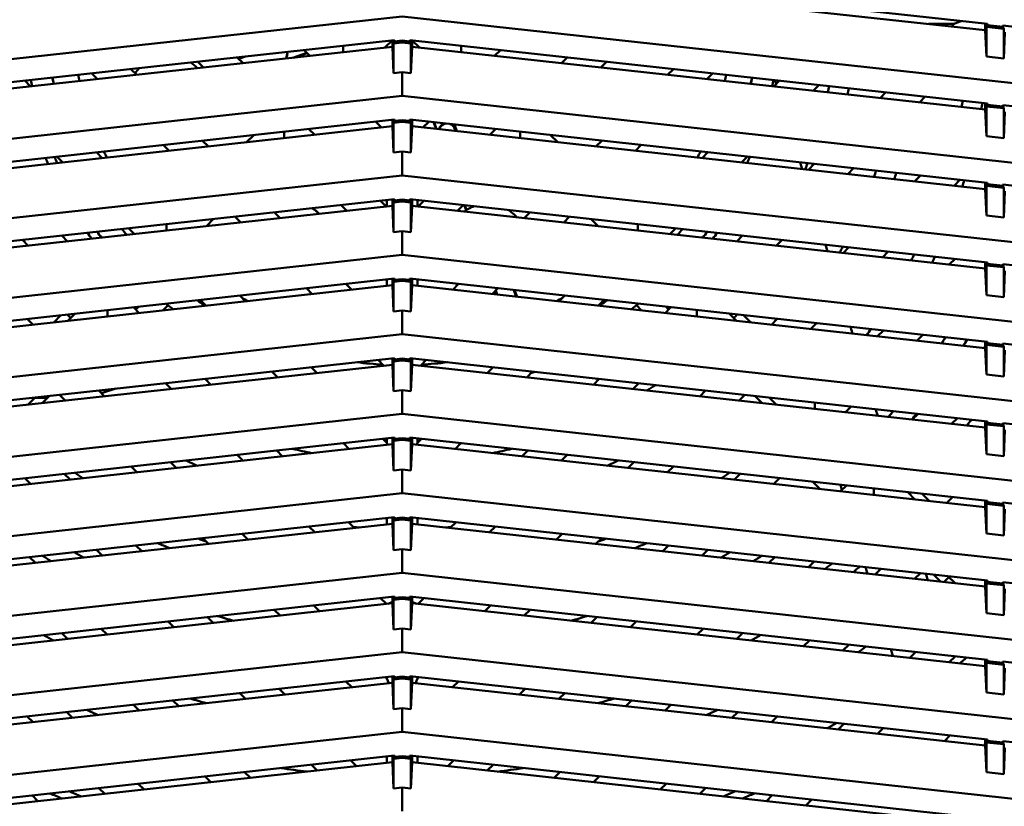
# Model space of a CAD drawing. Units: inches. Extents: x 3 to 337, y 7 to 213.
# Drawn here: x 130 to 134, y 131 to 135 of the extents above; entities that cross this region are included whole.
import ezdxf

# ---------------------------------------------------------------- set-up
doc = ezdxf.new("R2010")
doc.units = ezdxf.units.IN
doc.header["$LTSCALE"] = 20
doc.header["$MEASUREMENT"] = 0
doc.layers.add('Visible (ANSI)', color=7, linetype='Continuous', lineweight=50)

msp = doc.modelspace()

# ---------------------------------------------------------------- linework, layer by layer
at = {"layer": 'Visible (ANSI)'}
for p, q in [((131.3353, 135.2395), (133.9822, 134.9496)), ((133.972, 134.9212), (131.3455, 135.2089)), ((131.3005, 134.9844), (125.8478, 134.3872)), ((136.7533, 134.3872), (131.3005, 134.9844)), ((133.7125, 134.9496), (133.8298, 134.9496)), ((133.8182, 134.9381), (133.8298, 134.9496)), ((133.8298, 134.9496), (133.8408, 134.9542)), ((133.8616, 134.9628), (133.8408, 134.9542)), ((133.972, 134.9507), (133.972, 134.9212)), ((133.9822, 134.9437), (133.9774, 134.9359)), ((133.9822, 134.9496), (133.9822, 134.9437)), ((134.0519, 134.9361), (133.9822, 134.9437)), ((134.0519, 134.942), (134.0519, 134.9361)), ((134.0519, 134.942), (136.7533, 134.6462)), ((133.972, 134.9212), (133.9774, 134.7997)), ((133.9774, 134.9359), (133.9774, 134.7997)), ((133.9774, 134.9359), (134.0567, 134.9272)), ((134.0519, 134.9361), (134.0567, 134.9272)), ((134.0567, 134.9272), (134.0567, 134.791)), ((134.0567, 134.791), (134.062, 134.9114)), ((128.6188, 134.5855), (131.2657, 134.8753)), ((131.0305, 134.8443), (131.0305, 134.8496)), ((131.2543, 134.8741), (131.2212, 134.8409)), ((131.2555, 134.8742), (131.2555, 134.8447)), ((131.2657, 134.8694), (131.2609, 134.8605)), ((131.2609, 134.8605), (131.3005, 134.8649)), ((131.2609, 134.8605), (131.2609, 134.7244)), ((131.2657, 134.8753), (131.2657, 134.8694)), ((131.3005, 134.8732), (131.2657, 134.8694)), ((131.3353, 134.8694), (131.3005, 134.8732)), ((131.3005, 134.8732), (131.3005, 134.8649)), ((131.3005, 134.8649), (131.3402, 134.8605)), ((131.3353, 134.8694), (131.3353, 134.8753)), ((131.3353, 134.8753), (133.9822, 134.5855)), ((131.3353, 134.8694), (131.3402, 134.8605)), ((131.3402, 134.8605), (131.3402, 134.7244)), ((131.3455, 134.8447), (131.3455, 134.8742)), ((131.3799, 134.8409), (131.3467, 134.8741)), ((131.5705, 134.8496), (131.5705, 134.8443)), ((131.2555, 134.8447), (128.629, 134.557)), ((130.8629, 134.8179), (130.7994, 134.7947)), ((130.808, 134.7957), (130.8645, 134.8163)), ((130.8774, 134.8033), (130.8508, 134.8299)), ((131.0305, 134.8443), (131.0305, 134.8201)), ((131.2609, 134.7244), (131.2555, 134.8447)), ((131.3402, 134.7244), (131.3455, 134.8447)), ((133.972, 134.557), (131.3455, 134.8447)), ((131.5705, 134.8443), (131.5705, 134.8201)), ((131.7502, 134.8299), (131.7236, 134.8033)), ((130.3907, 134.75), (130.3641, 134.7766)), ((130.5447, 134.7964), (130.5713, 134.7698)), ((130.566, 134.7987), (130.5487, 134.7924)), ((130.5826, 134.8005), (130.5518, 134.7893)), ((132.0297, 134.7698), (132.0563, 134.7964)), ((132.237, 134.7766), (132.2103, 134.75)), ((133.9774, 134.7997), (134.0567, 134.791)), ((129.9039, 134.6967), (129.8773, 134.7233)), ((130.0579, 134.7431), (130.0846, 134.7165)), ((131.3005, 134.7287), (131.2609, 134.7244)), ((131.3005, 134.6202), (131.3005, 134.7287)), ((131.3402, 134.7244), (131.3005, 134.7287)), ((132.5165, 134.7165), (132.5431, 134.7431)), ((132.7237, 134.7233), (132.6971, 134.6967)), ((129.5712, 134.6898), (129.5978, 134.6632)), ((133.0032, 134.6632), (133.0298, 134.6898)), ((133.0092, 134.692), (133.0145, 134.6745)), ((133.2105, 134.67), (133.1839, 134.6434)), ((133.49, 134.6098), (133.5166, 134.6365)), ((131.3005, 134.6202), (125.8478, 134.023)), ((136.7533, 134.023), (131.3005, 134.6202)), ((133.6973, 134.6167), (133.6706, 134.5901)), ((133.972, 134.5866), (133.972, 134.557)), ((133.9822, 134.5796), (133.9774, 134.5717)), ((133.9822, 134.5855), (133.9822, 134.5796)), ((134.0519, 134.5719), (133.9822, 134.5796)), ((134.0519, 134.5778), (134.0519, 134.5719)), ((134.0519, 134.5778), (136.7533, 134.282)), ((133.972, 134.557), (133.9774, 134.4356)), ((133.9774, 134.5717), (133.9774, 134.4356)), ((133.9774, 134.5717), (134.0567, 134.563)), ((134.0519, 134.5719), (134.0567, 134.563)), ((134.0567, 134.563), (134.0567, 134.4269)), ((134.0567, 134.4269), (134.062, 134.5472)), ((128.6188, 134.2213), (131.2657, 134.5112)), ((131.2057, 134.4751), (131.179, 134.5017)), ((131.2555, 134.5101), (131.2555, 134.4805)), ((131.2657, 134.5053), (131.2609, 134.4964)), ((131.2609, 134.4964), (131.3005, 134.5007)), ((131.2609, 134.4964), (131.2609, 134.3602)), ((131.2657, 134.5112), (131.2657, 134.5053)), ((131.3005, 134.5091), (131.2657, 134.5053)), ((131.3353, 134.5053), (131.3005, 134.5091)), ((131.3005, 134.5091), (131.3005, 134.5007)), ((131.3005, 134.5007), (131.3402, 134.4964)), ((131.3353, 134.5053), (131.3353, 134.5112)), ((131.3353, 134.5112), (133.9822, 134.2213)), ((131.3353, 134.5053), (131.3402, 134.4964)), ((131.3402, 134.4964), (131.3402, 134.3602)), ((131.3455, 134.4805), (131.3455, 134.5101)), ((131.422, 134.5017), (131.3954, 134.4751)), ((131.4447, 134.4992), (131.4559, 134.4684)), ((131.447, 134.4989), (131.4582, 134.4682)), ((131.4918, 134.491), (131.4931, 134.4915)), ((131.4943, 134.4919), (131.4931, 134.4915)), ((131.5448, 134.4684), (131.5373, 134.489)), ((131.5508, 134.458), (131.5396, 134.4888)), ((131.2555, 134.4805), (128.629, 134.1929)), ((130.7604, 134.4486), (130.7604, 134.4558)), ((130.7604, 134.4486), (130.7604, 134.4263)), ((130.8729, 134.4682), (130.8995, 134.4415)), ((131.2609, 134.3602), (131.2555, 134.4805)), ((131.3402, 134.3602), (131.3455, 134.4805)), ((133.972, 134.1929), (131.3455, 134.4805)), ((131.5464, 134.4585), (131.543, 134.4677)), ((131.7015, 134.4415), (131.7281, 134.4682)), ((131.8406, 134.4558), (131.8406, 134.4486)), ((131.8406, 134.4263), (131.8406, 134.4486)), ((130.3862, 134.4148), (130.4128, 134.3882)), ((130.5871, 134.4073), (130.6203, 134.4405)), ((131.9808, 134.4405), (132.0139, 134.4073)), ((132.1882, 134.3882), (132.2148, 134.4148)), ((133.9774, 134.4356), (134.0567, 134.4269)), ((129.8994, 134.3615), (129.926, 134.3349)), ((130.2321, 134.3684), (130.2055, 134.3951)), ((131.3005, 134.3645), (131.2609, 134.3602)), ((131.3005, 134.256), (131.3005, 134.3645)), ((131.3402, 134.3602), (131.3005, 134.3645)), ((132.3955, 134.3951), (132.3689, 134.3684)), ((132.675, 134.3349), (132.7016, 134.3615)), ((129.7454, 134.3151), (129.7188, 134.3418)), ((132.8823, 134.3418), (132.8557, 134.3151)), ((133.1243, 134.3152), (133.1337, 134.2847)), ((133.1618, 134.2816), (133.1884, 134.3082)), ((133.369, 134.2884), (133.3424, 134.2618)), ((131.3005, 134.256), (125.8478, 133.6589)), ((136.7533, 133.6589), (131.3005, 134.256)), ((133.6485, 134.2283), (133.6751, 134.2549)), ((133.8558, 134.2351), (133.8292, 134.2085)), ((133.972, 134.2224), (133.972, 134.1929)), ((133.9822, 134.2213), (133.9822, 134.2154)), ((133.972, 134.1929), (133.9774, 134.0714)), ((133.9822, 134.2154), (133.9774, 134.2075)), ((133.9774, 134.2075), (133.9774, 134.0714)), ((133.9774, 134.2075), (134.0567, 134.1988)), ((134.0519, 134.2078), (133.9822, 134.2154)), ((134.0519, 134.2137), (134.0519, 134.2078)), ((134.0519, 134.2137), (136.7533, 133.9178)), ((134.0519, 134.2078), (134.0567, 134.1988)), ((134.0567, 134.1988), (134.0567, 134.0627)), ((134.0567, 134.0627), (134.062, 134.183)), ((128.6188, 133.8571), (131.2657, 134.147)), ((131.2012, 134.1399), (131.2278, 134.1133)), ((131.2296, 134.143), (131.2296, 134.1135)), ((131.2555, 134.1459), (131.2555, 134.1164)), ((131.2657, 134.1411), (131.2609, 134.1322)), ((131.2609, 134.1322), (131.3005, 134.1365)), ((131.2609, 134.1322), (131.2609, 133.996)), ((131.2657, 134.147), (131.2657, 134.1411)), ((131.3005, 134.1449), (131.2657, 134.1411)), ((131.3353, 134.1411), (131.3005, 134.1449)), ((131.3005, 134.1449), (131.3005, 134.1365)), ((131.3005, 134.1365), (131.3402, 134.1322)), ((131.3353, 134.1411), (131.3353, 134.147)), ((131.3353, 134.147), (133.9822, 133.8571)), ((131.3353, 134.1411), (131.3402, 134.1322)), ((131.3402, 134.1322), (131.3402, 133.996)), ((131.3455, 134.1164), (131.3455, 134.1459)), ((131.3714, 134.1135), (131.3714, 134.143)), ((131.3732, 134.1133), (131.3999, 134.1399)), ((131.2555, 134.1164), (128.629, 133.8287)), ((130.7144, 134.0866), (130.741, 134.06)), ((131.0471, 134.0935), (131.0205, 134.1201)), ((131.2609, 133.996), (131.2555, 134.1164)), ((131.3402, 133.996), (131.3455, 134.1164)), ((133.972, 133.8287), (131.3455, 134.1164)), ((131.5805, 134.1201), (131.5539, 134.0935)), ((131.5953, 134.0971), (131.5872, 134.1194)), ((131.86, 134.06), (131.8866, 134.0866)), ((130.4364, 134.0562), (130.4032, 134.023)), ((130.5604, 134.0402), (130.5337, 134.0668)), ((132.0673, 134.0668), (132.0407, 134.0402)), ((132.1978, 134.023), (132.1646, 134.0562)), ((133.9774, 134.0714), (134.0567, 134.0627)), ((130.0736, 133.9869), (130.047, 134.0135)), ((130.2204, 134.003), (130.2204, 134.0325)), ((131.3005, 134.0004), (131.2609, 133.996)), ((131.3005, 133.8919), (131.3005, 134.0004)), ((131.3402, 133.996), (131.3005, 134.0004)), ((132.3807, 134.003), (132.3807, 134.0325)), ((132.554, 134.0135), (132.5274, 133.9869)), ((129.5868, 133.9336), (129.5602, 133.9602)), ((129.7409, 133.98), (129.7675, 133.9534)), ((132.8335, 133.9534), (132.8601, 133.98)), ((133.0408, 133.9602), (133.0142, 133.9336)), ((133.2395, 133.9384), (133.2489, 133.9079)), ((133.3203, 133.9001), (133.3469, 133.9267)), ((133.5276, 133.9069), (133.501, 133.8803)), ((131.3005, 133.8919), (125.8478, 133.2947)), ((136.7533, 133.2947), (131.3005, 133.8919)), ((133.8071, 133.8468), (133.8337, 133.8734)), ((133.972, 133.8582), (133.972, 133.8287)), ((133.9822, 133.8571), (133.9822, 133.8512)), ((133.972, 133.8287), (133.9774, 133.7072)), ((133.9822, 133.8512), (133.9774, 133.8434)), ((133.9774, 133.8434), (133.9774, 133.7072)), ((133.9774, 133.8434), (134.0567, 133.8347)), ((134.0519, 133.8436), (133.9822, 133.8512)), ((134.0519, 133.8495), (134.0519, 133.8436)), ((134.0519, 133.8495), (136.7533, 133.5536)), ((134.0519, 133.8436), (134.0567, 133.8347)), ((134.0567, 133.8347), (134.0567, 133.6985)), ((134.0567, 133.6985), (134.062, 133.8188)), ((128.6188, 133.4929), (131.2657, 133.7828)), ((131.2296, 133.7789), (131.2296, 133.7493)), ((131.2555, 133.7817), (131.2555, 133.7522)), ((131.2657, 133.7769), (131.2609, 133.768)), ((131.2609, 133.768), (131.3005, 133.7724)), ((131.2609, 133.768), (131.2609, 133.6319)), ((131.2657, 133.7828), (131.2657, 133.7769)), ((131.3005, 133.7807), (131.2657, 133.7769)), ((131.3353, 133.7769), (131.3005, 133.7807)), ((131.3005, 133.7807), (131.3005, 133.7724)), ((131.3005, 133.7724), (131.3402, 133.768)), ((131.3353, 133.7769), (131.3353, 133.7828)), ((131.3353, 133.7828), (133.9822, 133.4929)), ((131.3353, 133.7769), (131.3402, 133.768)), ((131.3402, 133.768), (131.3402, 133.6319)), ((131.3455, 133.7522), (131.3455, 133.7817)), ((131.3714, 133.7493), (131.3714, 133.7789)), ((131.2555, 133.7522), (128.629, 133.4645)), ((130.8886, 133.712), (130.862, 133.7386)), ((131.0426, 133.7584), (131.0692, 133.7318)), ((131.2609, 133.6319), (131.2555, 133.7522)), ((131.3402, 133.6319), (131.3455, 133.7522)), ((133.972, 133.4645), (131.3455, 133.7522)), ((131.5318, 133.7318), (131.5584, 133.7584)), ((131.739, 133.7386), (131.7124, 133.712)), ((131.7293, 133.7289), (131.7364, 133.7094)), ((131.8225, 133.6999), (131.8113, 133.7307)), ((131.8269, 133.6995), (131.8157, 133.7302)), ((130.4018, 133.6587), (130.3752, 133.6853)), ((130.5559, 133.7051), (130.5825, 133.6785)), ((131.7301, 133.715), (131.732, 133.7099)), ((132.0185, 133.6785), (132.0452, 133.7051)), ((132.2258, 133.6853), (132.1992, 133.6587)), ((133.9774, 133.7072), (134.0567, 133.6985)), ((129.9503, 133.6385), (129.9503, 133.6388)), ((129.9503, 133.6092), (129.9503, 133.6385)), ((130.0691, 133.6518), (130.0957, 133.6252)), ((130.0932, 133.6544), (130.0798, 133.641)), ((130.2275, 133.6606), (130.2039, 133.637)), ((131.3005, 133.6362), (131.2609, 133.6319)), ((131.3005, 133.5277), (131.3005, 133.6362)), ((131.3402, 133.6319), (131.3005, 133.6362)), ((132.3973, 133.637), (132.3736, 133.6606)), ((132.5053, 133.6252), (132.5319, 133.6518)), ((132.5212, 133.6411), (132.5079, 133.6544)), ((132.6507, 133.6388), (132.6507, 133.6385)), ((132.6507, 133.6092), (132.6507, 133.6385)), ((129.5823, 133.5985), (129.6089, 133.5719)), ((129.5871, 133.5937), (129.593, 133.5996)), ((129.7037, 133.5822), (129.7368, 133.6154)), ((129.7692, 133.5894), (129.8023, 133.6226)), ((132.7987, 133.6226), (132.8318, 133.5894)), ((132.8643, 133.6154), (132.8975, 133.5822)), ((132.9921, 133.5719), (133.0187, 133.5985)), ((133.0082, 133.5996), (133.014, 133.5938)), ((133.1993, 133.5787), (133.1727, 133.5521)), ((133.3547, 133.5617), (133.3641, 133.5311)), ((133.4788, 133.5185), (133.5054, 133.5452)), ((131.3005, 133.5277), (125.8478, 132.9305)), ((136.7533, 132.9305), (131.3005, 133.5277)), ((133.6861, 133.5254), (133.6595, 133.4988)), ((133.9656, 133.4652), (133.972, 133.4717)), ((133.972, 133.4941), (133.972, 133.4645)), ((133.972, 133.4645), (133.9774, 133.343)), ((133.9822, 133.487), (133.9774, 133.4792)), ((133.9774, 133.4792), (133.9774, 133.343)), ((133.9774, 133.4792), (134.0567, 133.4705)), ((133.9822, 133.4929), (133.9822, 133.487)), ((134.0519, 133.4794), (133.9822, 133.487)), ((134.0519, 133.4853), (134.0519, 133.4794)), ((134.0519, 133.4853), (136.7533, 133.1895)), ((134.0519, 133.4794), (134.0567, 133.4705)), ((134.0567, 133.4705), (134.0567, 133.3344)), ((134.0567, 133.3344), (134.062, 133.4547)), ((128.6188, 133.1288), (131.2657, 133.4186)), ((131.2168, 133.3838), (131.1902, 133.4104)), ((131.2555, 133.4175), (131.2555, 133.388)), ((131.2657, 133.4127), (131.2609, 133.4038)), ((131.2609, 133.4038), (131.3005, 133.4082)), ((131.2657, 133.4186), (131.2657, 133.4127)), ((131.3005, 133.4166), (131.2657, 133.4127)), ((131.3353, 133.4127), (131.3005, 133.4166)), ((131.3005, 133.4166), (131.3005, 133.4082)), ((131.3005, 133.4082), (131.3402, 133.4038)), ((131.3353, 133.4127), (131.3353, 133.4186)), ((131.3353, 133.4186), (133.9822, 133.1288)), ((131.3353, 133.4127), (131.3402, 133.4038)), ((131.3455, 133.388), (131.3455, 133.4175)), ((131.4108, 133.4104), (131.3842, 133.3838)), ((131.2555, 133.388), (128.629, 133.1004)), ((130.8841, 133.3769), (130.9107, 133.3502)), ((131.2609, 133.2677), (131.2555, 133.388)), ((131.2609, 133.4038), (131.2609, 133.2677)), ((131.3402, 133.4038), (131.3402, 133.2677)), ((131.3402, 133.2677), (131.3455, 133.388)), ((133.972, 133.1004), (131.3455, 133.388)), ((131.6903, 133.3502), (131.7169, 133.3769)), ((130.3973, 133.3235), (130.4239, 133.2969)), ((130.73, 133.3305), (130.7034, 133.3571)), ((131.8976, 133.3571), (131.871, 133.3305)), ((132.1771, 133.2969), (132.2037, 133.3235)), ((133.9774, 133.343), (134.0567, 133.3344)), ((129.9106, 133.2702), (129.9372, 133.2436)), ((129.9223, 133.2585), (129.9886, 133.2788)), ((130.2433, 133.2771), (130.2167, 133.3038)), ((131.3005, 133.272), (131.2609, 133.2677)), ((131.3005, 133.1635), (131.3005, 133.272)), ((131.3402, 133.2677), (131.3005, 133.272)), ((132.3843, 133.3038), (132.3577, 133.2771)), ((132.6638, 133.2436), (132.6905, 133.2702)), ((129.6185, 133.2382), (129.5853, 133.2051)), ((129.6174, 133.2372), (129.676, 133.2372)), ((129.6843, 133.2455), (129.6511, 133.2123)), ((129.7565, 133.2238), (129.7299, 133.2505)), ((132.8711, 133.2505), (132.8445, 133.2238)), ((132.95, 133.2123), (132.9169, 133.2454)), ((133.0157, 133.2051), (132.9825, 133.2382)), ((133.1908, 133.1859), (133.1908, 133.2154)), ((133.3579, 133.1971), (133.3313, 133.1705)), ((133.4699, 133.1849), (133.4793, 133.1543)), ((131.3005, 133.1635), (125.8478, 132.5663)), ((136.7533, 132.5663), (131.3005, 133.1635)), ((133.6374, 133.137), (133.664, 133.1636)), ((133.8446, 133.1438), (133.818, 133.1172)), ((133.972, 133.1299), (133.972, 133.1004)), ((133.972, 133.1004), (133.9774, 132.9789)), ((133.9822, 133.1229), (133.9774, 133.115)), ((133.9774, 133.115), (133.9774, 132.9789)), ((133.9774, 133.115), (134.0567, 133.1063)), ((133.9822, 133.1288), (133.9822, 133.1229)), ((134.0519, 133.1152), (133.9822, 133.1229)), ((134.0519, 133.1211), (134.0519, 133.1152)), ((134.0519, 133.1211), (136.7533, 132.8253)), ((134.0519, 133.1152), (134.0567, 133.1063)), ((134.0567, 133.1063), (134.0567, 132.9702)), ((134.0567, 132.9702), (134.062, 133.0905)), ((128.6188, 132.7646), (131.2657, 133.0545)), ((131.2123, 133.0486), (131.2296, 133.0313)), ((131.2296, 133.0505), (131.2296, 133.0313)), ((131.2555, 133.0534), (131.2555, 133.0238)), ((131.2657, 133.0486), (131.2609, 133.0397)), ((131.2609, 133.0397), (131.3005, 133.044)), ((131.2657, 133.0545), (131.2657, 133.0486)), ((131.3005, 133.0524), (131.2657, 133.0486)), ((131.3353, 133.0486), (131.3005, 133.0524)), ((131.3005, 133.0524), (131.3005, 133.044)), ((131.3005, 133.044), (131.3402, 133.0397)), ((131.3353, 133.0486), (131.3353, 133.0545)), ((131.3353, 133.0545), (133.9822, 132.7646)), ((131.3353, 133.0486), (131.3402, 133.0397)), ((131.3455, 133.0238), (131.3455, 133.0534)), ((131.3714, 133.0313), (131.3714, 133.0505)), ((131.3714, 133.0313), (131.3887, 133.0486)), ((131.2555, 133.0238), (128.629, 132.7362)), ((131.0583, 133.0022), (131.0317, 133.0288)), ((131.2296, 133.0313), (131.2337, 133.0214)), ((131.2609, 132.9035), (131.2555, 133.0238)), ((131.2609, 133.0397), (131.2609, 132.9035)), ((131.3402, 133.0397), (131.3402, 132.9035)), ((131.3402, 132.9035), (131.3455, 133.0238)), ((133.972, 132.7362), (131.3455, 133.0238)), ((131.3673, 133.0214), (131.3714, 133.0313)), ((131.5694, 133.0288), (131.5427, 133.0022)), ((130.5715, 132.9489), (130.5449, 132.9755)), ((130.7255, 132.9953), (130.7522, 132.9687)), ((131.8489, 132.9687), (131.8755, 132.9953)), ((132.0561, 132.9755), (132.0295, 132.9489)), ((133.9774, 132.9789), (134.0567, 132.9702)), ((130.0847, 132.8956), (130.0581, 132.9222)), ((130.2388, 132.942), (130.2654, 132.9154)), ((132.3356, 132.9154), (132.3622, 132.942)), ((132.5429, 132.9222), (132.5163, 132.8956)), ((129.598, 132.8423), (129.5714, 132.8689)), ((129.752, 132.8887), (129.7786, 132.8621)), ((131.3005, 132.9079), (131.2609, 132.9035)), ((131.3005, 132.7993), (131.3005, 132.9079)), ((131.3402, 132.9035), (131.3005, 132.9079)), ((132.8224, 132.8621), (132.849, 132.8887)), ((133.0296, 132.8689), (133.003, 132.8423)), ((133.2152, 132.8191), (133.182, 132.8522)), ((133.3154, 132.815), (133.3083, 132.8384)), ((133.3091, 132.8088), (133.3358, 132.8354)), ((133.4608, 132.7922), (133.4608, 132.8217)), ((131.3005, 132.7993), (125.8478, 132.2022)), ((136.7533, 132.2022), (131.3005, 132.7993)), ((133.6166, 132.8046), (133.6498, 132.7715)), ((133.6823, 132.7974), (133.7154, 132.7643)), ((133.7959, 132.7555), (133.8225, 132.7821)), ((133.972, 132.7657), (133.972, 132.7362)), ((133.972, 132.7362), (133.9774, 132.6147)), ((133.9822, 132.7587), (133.9774, 132.7508)), ((133.9774, 132.7508), (133.9774, 132.6147)), ((133.9774, 132.7508), (134.0567, 132.7422)), ((133.9822, 132.7646), (133.9822, 132.7587)), ((134.0519, 132.7511), (133.9822, 132.7587)), ((134.0519, 132.757), (134.0519, 132.7511)), ((134.0519, 132.757), (136.7533, 132.4611)), ((134.0519, 132.7511), (134.0567, 132.7422)), ((134.0567, 132.7422), (134.0567, 132.606)), ((128.6188, 132.4004), (131.2657, 132.6903)), ((131.2296, 132.6864), (131.2296, 132.6568)), ((131.2555, 132.6892), (131.2555, 132.6597)), ((131.2657, 132.6844), (131.2609, 132.6755)), ((131.2657, 132.6903), (131.2657, 132.6844)), ((131.3005, 132.6882), (131.2657, 132.6844)), ((131.3353, 132.6844), (131.3005, 132.6882)), ((131.3005, 132.6882), (131.3005, 132.6798)), ((131.3353, 132.6844), (131.3353, 132.6903)), ((131.3353, 132.6903), (133.9822, 132.4004)), ((131.3353, 132.6844), (131.3402, 132.6755)), ((131.3455, 132.6597), (131.3455, 132.6892)), ((131.3714, 132.6568), (131.3714, 132.6864)), ((134.0567, 132.606), (134.062, 132.7263)), ((131.2555, 132.6597), (128.629, 132.372)), ((130.8997, 132.6207), (130.8731, 132.6473)), ((131.0538, 132.6671), (131.0804, 132.6405)), ((131.2609, 132.5393), (131.2555, 132.6597)), ((131.2609, 132.6755), (131.3005, 132.6798)), ((131.2609, 132.6755), (131.2609, 132.5393)), ((131.3005, 132.6798), (131.3402, 132.6755)), ((131.3402, 132.6755), (131.3402, 132.5393)), ((131.3402, 132.5393), (131.3455, 132.6597)), ((133.972, 132.372), (131.3455, 132.6597)), ((131.5206, 132.6405), (131.5472, 132.6671)), ((131.7279, 132.6473), (131.7013, 132.6207)), ((130.413, 132.5674), (130.3864, 132.594)), ((130.567, 132.6138), (130.5936, 132.5872)), ((132.0074, 132.5872), (132.034, 132.6138)), ((132.2147, 132.594), (132.188, 132.5674)), ((133.9774, 132.6147), (134.0567, 132.606)), ((130.0802, 132.5605), (130.1069, 132.5339)), ((132.4942, 132.5339), (132.5208, 132.5605)), ((129.5935, 132.5072), (129.6201, 132.4806)), ((129.9262, 132.5141), (129.8996, 132.5407)), ((131.3005, 132.5437), (131.2609, 132.5393)), ((131.3005, 132.4352), (131.3005, 132.5437)), ((131.3402, 132.5393), (131.3005, 132.5437)), ((132.7014, 132.5407), (132.6748, 132.5141)), ((132.9809, 132.4806), (133.0075, 132.5072)), ((133.1882, 132.4874), (133.1616, 132.4608)), ((133.4328, 132.4311), (133.4235, 132.4616)), ((131.3005, 132.4352), (125.8478, 131.838)), ((136.7533, 131.838), (131.3005, 132.4352)), ((133.4677, 132.4272), (133.4943, 132.4539)), ((133.675, 132.4341), (133.6483, 132.4075)), ((133.7003, 132.4313), (133.7097, 132.4007)), ((133.768, 132.3944), (133.7348, 132.4275)), ((133.8336, 132.3872), (133.8005, 132.4203)), ((133.972, 132.4015), (133.972, 132.372)), ((133.972, 132.372), (133.9774, 132.2505)), ((133.9822, 132.3945), (133.9774, 132.3867)), ((133.9774, 132.3867), (133.9774, 132.2505)), ((133.9774, 132.3867), (134.0567, 132.378)), ((133.9822, 132.4004), (133.9822, 132.3945)), ((134.0519, 132.3869), (133.9822, 132.3945)), ((134.0519, 132.3928), (134.0519, 132.3869)), ((134.0519, 132.3928), (136.7533, 132.0969)), ((134.0519, 132.3869), (134.0567, 132.378)), ((134.0567, 132.378), (134.0567, 132.2418)), ((128.6188, 132.0362), (131.2657, 132.3261)), ((131.2555, 132.325), (131.2555, 132.2955)), ((131.2657, 132.3261), (131.2657, 132.3202)), ((131.3005, 132.324), (131.2657, 132.3202)), ((131.3353, 132.3202), (131.3005, 132.324)), ((131.3005, 132.324), (131.3005, 132.3157)), ((131.3353, 132.3202), (131.3353, 132.3261)), ((131.3353, 132.3261), (133.9822, 132.0362)), ((131.3455, 132.2955), (131.3455, 132.325)), ((134.0567, 132.2418), (134.062, 132.3622)), ((131.2555, 132.2955), (128.629, 132.0078)), ((130.8952, 132.2856), (130.9219, 132.2589)), ((131.228, 132.2925), (131.2013, 132.3191)), ((131.2555, 132.3015), (131.2358, 132.2933)), ((131.2609, 132.1752), (131.2555, 132.2955)), ((131.2657, 132.3202), (131.2609, 132.3113)), ((131.2609, 132.3113), (131.3005, 132.3157)), ((131.2609, 132.3113), (131.2609, 132.1752)), ((131.3005, 132.3157), (131.3402, 132.3113)), ((131.3353, 132.3202), (131.3402, 132.3113)), ((131.3402, 132.3113), (131.3402, 132.1752)), ((131.3402, 132.1752), (131.3455, 132.2955)), ((131.3455, 132.3015), (131.3653, 132.2933)), ((133.972, 132.0078), (131.3455, 132.2955)), ((131.3997, 132.3191), (131.3731, 132.2925)), ((131.6792, 132.2589), (131.7058, 132.2856)), ((130.4085, 132.2322), (130.4351, 132.2056)), ((130.7412, 132.2392), (130.7146, 132.2658)), ((131.8864, 132.2658), (131.8598, 132.2392)), ((132.1659, 132.2056), (132.1925, 132.2322)), ((133.9774, 132.2505), (134.0567, 132.2418)), ((130.2544, 132.1859), (130.2278, 132.2125)), ((132.3732, 132.2125), (132.3466, 132.1859)), ((129.7677, 132.1325), (129.7411, 132.1592)), ((129.9217, 132.1789), (129.9483, 132.1523)), ((131.3005, 132.1795), (131.2609, 132.1752)), ((131.3005, 132.071), (131.3005, 132.1795)), ((131.3402, 132.1752), (131.3005, 132.1795)), ((132.6527, 132.1523), (132.6793, 132.1789)), ((132.86, 132.1592), (132.8333, 132.1325)), ((133.1395, 132.099), (133.1661, 132.1256)), ((133.3467, 132.1058), (133.3201, 132.0792)), ((131.3005, 132.071), (125.8478, 131.4738)), ((136.7533, 131.4738), (131.3005, 132.071)), ((133.548, 132.0543), (133.5387, 132.0848)), ((133.6262, 132.0457), (133.6528, 132.0723)), ((133.8335, 132.0525), (133.8069, 132.0259)), ((133.972, 132.0374), (133.972, 132.0078)), ((133.972, 132.0078), (133.9774, 131.8863)), ((133.9822, 132.0303), (133.9774, 132.0225)), ((133.9774, 131.8863), (133.9774, 132.0225)), ((133.9774, 132.0225), (134.0567, 132.0138)), ((133.9822, 132.0362), (133.9822, 132.0303)), ((134.0519, 132.0227), (133.9822, 132.0303)), ((134.0519, 132.0227), (134.0519, 132.0286)), ((134.0519, 132.0286), (136.7533, 131.7328)), ((134.0519, 132.0227), (134.0567, 132.0138)), ((134.0567, 132.0138), (134.0567, 131.8777)), ((128.6188, 131.6721), (131.2657, 131.962)), ((131.2555, 131.9608), (131.2555, 131.9313)), ((131.2657, 131.962), (131.2657, 131.956)), ((131.3353, 131.956), (131.3353, 131.962)), ((131.3353, 131.962), (133.9822, 131.6721)), ((131.3455, 131.9313), (131.3455, 131.9608)), ((134.0567, 131.8777), (134.062, 131.998)), ((131.2555, 131.9313), (128.629, 131.6437)), ((131.0694, 131.9109), (131.0428, 131.9375)), ((131.2235, 131.9573), (131.2296, 131.9512)), ((131.2296, 131.958), (131.2296, 131.9512)), ((131.2296, 131.9512), (131.2342, 131.9402)), ((131.2342, 131.9402), (131.2386, 131.9295)), ((131.2609, 131.811), (131.2555, 131.9313)), ((131.2657, 131.956), (131.2609, 131.9471)), ((131.2609, 131.9471), (131.3005, 131.9515)), ((131.2609, 131.9471), (131.2609, 131.811)), ((131.3005, 131.9599), (131.2657, 131.956)), ((131.3353, 131.956), (131.3005, 131.9599)), ((131.3005, 131.9599), (131.3005, 131.9515)), ((131.3005, 131.9515), (131.3402, 131.9471)), ((131.3353, 131.956), (131.3402, 131.9471)), ((131.3402, 131.9471), (131.3402, 131.811)), ((131.3402, 131.811), (131.3455, 131.9313)), ((133.972, 131.6437), (131.3455, 131.9313)), ((131.3668, 131.9402), (131.3624, 131.9295)), ((131.3668, 131.9402), (131.3714, 131.9512)), ((131.3714, 131.9512), (131.3714, 131.958)), ((131.3714, 131.9512), (131.3776, 131.9573)), ((131.5582, 131.9375), (131.5316, 131.9109)), ((130.5827, 131.8576), (130.556, 131.8842)), ((130.7367, 131.904), (130.7633, 131.8774)), ((131.8377, 131.8774), (131.8643, 131.904)), ((132.045, 131.8842), (132.0184, 131.8576)), ((133.9774, 131.8863), (134.0567, 131.8777)), ((130.0959, 131.8043), (130.0693, 131.8309)), ((130.2499, 131.8507), (130.2765, 131.8241)), ((132.3245, 131.8241), (132.3511, 131.8507)), ((132.5317, 131.8309), (132.5051, 131.8043)), ((129.7632, 131.7974), (129.7898, 131.7708)), ((131.3005, 131.8153), (131.2609, 131.811)), ((131.3005, 131.7068), (131.3005, 131.8153)), ((131.3402, 131.811), (131.3005, 131.8153)), ((132.8112, 131.7708), (132.8378, 131.7974)), ((129.6091, 131.751), (129.5825, 131.7776)), ((133.0185, 131.7776), (132.9919, 131.751)), ((133.298, 131.7175), (133.3246, 131.7441)), ((131.3005, 131.7068), (125.8478, 131.1097)), ((136.7533, 131.1097), (131.3005, 131.7068)), ((133.5053, 131.7243), (133.4787, 131.6977)), ((133.7848, 131.6642), (133.8114, 131.6908)), ((133.972, 131.651), (133.9654, 131.6444)), ((133.972, 131.6732), (133.972, 131.6437)), ((133.9822, 131.6662), (133.9774, 131.6583)), ((133.9774, 131.6583), (133.9774, 131.5222)), ((133.9774, 131.6583), (134.0567, 131.6496)), ((133.9822, 131.6721), (133.9822, 131.6662)), ((134.0519, 131.6585), (133.9822, 131.6662)), ((134.0519, 131.6644), (134.0519, 131.6585)), ((134.0519, 131.6644), (136.7533, 131.3686)), ((134.0519, 131.6585), (134.0567, 131.6496)), ((134.0567, 131.6496), (134.0567, 131.5135)), ((133.972, 131.6437), (133.9774, 131.5222)), ((134.0567, 131.5135), (134.062, 131.6338)), ((128.6188, 131.3079), (131.2657, 131.5978)), ((131.2555, 131.5671), (128.629, 131.2795)), ((130.9109, 131.5294), (130.8843, 131.556)), ((131.0649, 131.5758), (131.0915, 131.5492)), ((131.2296, 131.5938), (131.2296, 131.5643)), ((131.2555, 131.5967), (131.2555, 131.5671)), ((131.2609, 131.4468), (131.2555, 131.5671)), ((131.2657, 131.5919), (131.2609, 131.583)), ((131.2609, 131.583), (131.3005, 131.5873)), ((131.2609, 131.4468), (131.2609, 131.583)), ((131.2657, 131.5978), (131.2657, 131.5919)), ((131.3005, 131.5957), (131.2657, 131.5919)), ((131.3353, 131.5919), (131.3005, 131.5957)), ((131.3005, 131.5957), (131.3005, 131.5873)), ((131.3005, 131.5873), (131.3402, 131.583)), ((131.3353, 131.5919), (131.3353, 131.5978)), ((131.3353, 131.5978), (133.9822, 131.3079)), ((131.3353, 131.5919), (131.3402, 131.583)), ((131.3402, 131.583), (131.3402, 131.4468)), ((131.3402, 131.4468), (131.3455, 131.5671)), ((131.3455, 131.5671), (131.3455, 131.5967)), ((133.972, 131.2795), (131.3455, 131.5671)), ((131.3714, 131.5643), (131.3714, 131.5938)), ((131.5095, 131.5492), (131.5361, 131.5758)), ((131.7167, 131.556), (131.6901, 131.5294)), ((130.5782, 131.5225), (130.6048, 131.4959)), ((131.9962, 131.4959), (132.0229, 131.5225)), ((133.9774, 131.5222), (134.0567, 131.5135)), ((130.0914, 131.4692), (130.118, 131.4426)), ((130.4241, 131.4761), (130.3975, 131.5027)), ((132.2035, 131.5027), (132.1769, 131.4761)), ((132.483, 131.4426), (132.5096, 131.4692)), ((129.9374, 131.4228), (129.9107, 131.4494)), ((131.3005, 131.4512), (131.2609, 131.4468)), ((131.3005, 131.3427), (131.3005, 131.4512)), ((131.3402, 131.4468), (131.3005, 131.4512)), ((132.6903, 131.4494), (132.6637, 131.4228)), ((129.6046, 131.4159), (129.6312, 131.3893)), ((132.9698, 131.3893), (132.9964, 131.4159)), ((133.177, 131.3961), (133.1504, 131.3695))]:
    msp.add_line(p, q, dxfattribs=at)
for centre, radius, start, end in [((130.228, 134.6301), 0.1772, 41.1726, 53.8234), ((131.3009, 135.0209), 1.5163, 191.5808, 192.6958), ((130.228, 134.6301), 0.1772, 138.6766, 148.167), ((131.3005, 135.0205), 1.5157, 347.3156, 348.431), ((131.3005, 135.0205), 1.7323, 190.9026, 191.8773), ((131.3005, 135.0205), 1.6339, 191.1835, 192.2175), ((131.3005, 135.0205), 1.6339, 347.7825, 348.8165), ((131.3005, 135.0205), 1.7323, 348.1227, 349.0975), ((131.3006, 135.0205), 1.9881, 348.85, 349.6985), ((131.3006, 135.0205), 2.0787, 349.064, 349.8753), ((131.3006, 135.0205), 2.6023, 350.0083, 350.6557), ((131.3006, 135.0205), 2.6928, 350.1343, 350.7598), ((131.3009, 135.0209), 1.5163, 205.6189, 206.7989), ((130.228, 134.6301), 0.2362, 264.4584, 264.5704), ((131.3005, 135.0205), 1.5157, 333.2078, 334.3882), ((131.3006, 135.0205), 1.7716, 202.7265, 203.719), ((131.3005, 135.0205), 1.7323, 203.1134, 204.1306), ((131.3005, 135.0205), 1.7323, 335.8694, 336.8866), ((131.3006, 135.0205), 1.9881, 338.2344, 339.1104), ((131.3006, 135.0205), 2.2952, 340.3521, 341.1041), ((131.3006, 135.0205), 2.3858, 340.8695, 341.5916), ((131.3006, 135.0205), 2.6928, 342.3593, 342.9956), ((131.6909, 133.948), 0.1772, 109.8151, 126.6432), ((131.6909, 133.948), 0.1772, 40.8568, 57.6849), ((131.6909, 133.948), 0.2362, 35.1632, 36.105), ((131.3006, 135.0205), 1.7716, 215.457, 216.5505), ((131.3005, 135.0205), 1.7323, 216.1884, 217.3152), ((131.3005, 135.0205), 1.6339, 218.1969, 219.4181), ((131.3005, 135.0205), 1.6339, 320.5819, 321.8031), ((131.3005, 135.0205), 1.7323, 322.6849, 323.8116), ((131.3006, 135.0205), 1.7716, 323.4495, 324.5429), ((131.3006, 135.0205), 2.2952, 330.8305, 331.6237), ((131.3006, 135.0205), 2.6023, 333.6608, 334.3474), ((131.3006, 135.0205), 2.6928, 334.3639, 335.0246), ((131.6909, 133.948), 0.2362, 232.9301, 234.8368), ((131.3005, 135.0205), 1.6339, 234.9011, 236.4841), ((131.3009, 135.0209), 1.5163, 241.0411, 242.1941), ((131.6909, 133.948), 0.2362, 275.4297, 279.5586), ((131.3005, 135.0205), 1.5157, 297.7989, 298.9538), ((131.3005, 135.0205), 1.6339, 303.5159, 305.099), ((131.3005, 135.0205), 1.7323, 231.3262, 232.7181), ((131.3005, 135.0205), 1.7323, 307.282, 308.6738), ((131.3006, 135.0205), 2.0786, 222.4097, 223.0432), ((131.3006, 135.0205), 2.0787, 316.9535, 317.5904), ((131.3006, 135.0205), 2.6023, 324.895, 325.6303), ((131.3006, 135.0205), 2.9094, 328.1772, 328.8163), ((131.3006, 135.0205), 2.9999, 329.0019, 329.6177), ((131.3005, 135.0205), 1.6339, 262.7247, 266.8775), ((131.3005, 135.0205), 1.6339, 273.1229, 277.2754), ((131.3006, 135.0205), 1.7716, 289.4488, 290.0291), ((131.3006, 135.0205), 2.0787, 302.6439, 303.9151), ((131.3006, 135.0205), 2.9094, 319.9644, 320.6571), ((131.3006, 135.0205), 2.9999, 321.1138, 321.7771), ((131.3006, 135.0205), 3.2165, 323.5517, 324.1548), ((131.3006, 135.0205), 2.0787, 256.0239, 258.5113), ((131.3006, 135.0205), 1.9881, 267.8867, 267.9553), ((131.3006, 135.0205), 1.9881, 272.0407, 272.1091), ((131.3006, 135.0205), 2.0787, 281.4873, 283.9749), ((131.3006, 135.0205), 2.2952, 244.4415, 245.86), ((131.3006, 135.0205), 2.2952, 294.1392, 295.5578), ((131.3006, 135.0205), 2.6023, 234.8, 235.7859), ((131.3006, 135.0205), 2.6023, 304.2136, 305.1995), ((131.3006, 135.0205), 2.9094, 310.866, 311.0032), ((131.3006, 135.0205), 3.2165, 316.2622, 316.419), ((131.3006, 135.0205), 2.3858, 264.5872, 265.2422), ((131.3006, 135.0205), 2.3858, 274.7559, 275.4091), ((131.3006, 135.0205), 2.6928, 245.4282, 246.6697), ((131.3006, 135.0205), 2.6023, 248.9536, 249.804), ((131.3006, 135.0205), 2.6023, 290.1908, 291.0457), ((131.3006, 135.0205), 2.6928, 293.3297, 294.5712), ((131.3006, 135.0205), 2.9999, 236.6812, 237.5696), ((131.3006, 135.0205), 2.9094, 238.8912, 239.8545), ((131.3006, 135.0205), 2.9094, 300.145, 301.1083), ((131.3006, 135.0205), 2.9999, 302.4299, 303.3184), ((131.3006, 135.0205), 3.2165, 307.0233, 307.7807), ((131.3006, 135.0205), 3.307, 308.6649, 309.3806), ((131.3006, 135.0205), 3.6141, 313.36, 313.8762), ((131.3006, 135.0205), 2.9094, 253.0712, 254.5867), ((131.3006, 135.0205), 2.9094, 285.4125, 286.9281), ((131.3006, 135.0205), 3.307, 240.2234, 241.0972), ((131.3006, 135.0205), 3.307, 298.9023, 299.7761), ((131.3006, 135.0205), 3.6141, 305.3193, 306.0159), ((131.3005, 135.0205), 3.9411, 310.4281, 311.0118), ((131.3005, 135.0205), 3.9411, 310.4285, 311.0122), ((131.3006, 135.0205), 3.307, 252.916, 254.2352), ((131.3006, 135.0205), 3.307, 285.7641, 287.0833), ((131.3006, 135.0205), 3.5235, 245.7676, 246.7221), ((131.3006, 135.0205), 3.5235, 293.2774, 294.2319), ((131.3006, 135.0205), 3.8306, 300.5848, 301.311), ((131.3006, 135.0205), 3.5235, 260.9431, 262.8697), ((131.3006, 135.0205), 3.5235, 277.1292, 279.056), ((131.3005, 135.0205), 3.9411, 245.8326, 246.6863), ((131.3005, 135.0205), 3.9411, 245.8322, 246.6858), ((131.3006, 135.0206), 3.8978, 246.9355, 247.8292), ((131.3005, 135.0205), 3.8977, 246.9352, 247.8288), ((131.3005, 135.0205), 3.8977, 292.1712, 293.0649), ((131.3006, 135.0206), 3.8978, 292.1705, 293.0642), ((131.3005, 135.0205), 3.9411, 293.3137, 294.1674), ((131.3005, 135.0205), 3.9411, 293.3142, 294.1679)]:
    msp.add_arc(centre, radius, start, end, dxfattribs=at)
for centre, major_axis, start_param, end_param in [((130.7343, 134.815), (-0.0135, 0.037), 3.70778, 4.525036), ((131.5071, 134.4547), (-0.037, -0.0135), 4.726946, 5.617138), ((131.506, 134.4543), (0.037, 0.0135), 1.37967, 1.556214), ((131.506, 134.4543), (0.037, 0.0135), 0.000034, 0.845141)]:
    msp.add_ellipse(centre, major_axis=major_axis, ratio=0.999391, start_param=start_param, end_param=end_param, dxfattribs=at)
for points, knots in [([(130.7676, 134.7913), (130.7688, 134.793), (130.7698, 134.7947), (130.7706, 134.7966), (130.7727, 134.8011), (130.774, 134.8059), (130.7742, 134.811), (130.7744, 134.8144), (130.7741, 134.8179), (130.7733, 134.8214)], [0.39839, 0.39839, 0.39839, 0.39839, 0.5, 0.5, 0.5, 0.75, 0.75, 0.75, 0.9182775, 0.9182775, 0.9182775, 0.9182775]), ([(130.7734, 134.8214), (130.7741, 134.8182), (130.7744, 134.8148), (130.7743, 134.8115), (130.774, 134.8063), (130.7728, 134.8012), (130.7706, 134.7966), (130.7698, 134.7947), (130.7688, 134.793), (130.7676, 134.7913)], [0.0883577, 0.0883577, 0.0883577, 0.0883577, 0.25, 0.25, 0.25, 0.5, 0.5, 0.5, 0.5982846, 0.5982846, 0.5982846, 0.5982846]), ([(129.6977, 134.7036), (129.698, 134.7018), (129.6984, 134.6999), (129.6988, 134.6981), (129.7003, 134.6903), (129.702, 134.6825), (129.7036, 134.6747)], [0.12281947, 0.12281947, 0.12281947, 0.12281947, 0.125, 0.125, 0.125, 0.13427773, 0.13427773, 0.13427773, 0.13427773]), ([(132.8974, 134.6747), (132.8991, 134.6827), (132.9007, 134.6906), (132.9023, 134.6986), (132.9027, 134.7003), (132.903, 134.7019), (132.9033, 134.7036)], [0.86552973, 0.86552973, 0.86552973, 0.86552973, 0.875, 0.875, 0.875, 0.87700255, 0.87700255, 0.87700255, 0.87700255]), ([(131.4918, 134.491), (131.4865, 134.4889), (131.482, 134.4862), (131.4783, 134.4827), (131.4746, 134.4793), (131.4717, 134.4751), (131.4696, 134.4706), (131.469, 134.4695), (131.4685, 134.4683), (131.4681, 134.4671)], [0, 0, 0, 0, 0.25, 0.25, 0.25, 0.5, 0.5, 0.5, 0.5633087, 0.5633087, 0.5633087, 0.5633087]), ([(131.4681, 134.4671), (131.4685, 134.4683), (131.469, 134.4695), (131.4696, 134.4707), (131.4717, 134.4753), (131.4749, 134.4796), (131.4787, 134.483), (131.4825, 134.4865), (131.487, 134.4892), (131.4918, 134.491)], [0.4377722, 0.4377722, 0.4377722, 0.4377722, 0.5, 0.5, 0.5, 0.75, 0.75, 0.75, 1, 1, 1, 1]), ([(131.5249, 134.4904), (131.5294, 134.4882), (131.5335, 134.4852), (131.5368, 134.4815), (131.5403, 134.4777), (131.543, 134.4732), (131.5448, 134.4684)], [0.5079757, 0.5079757, 0.5079757, 0.5079757, 0.75, 0.75, 0.75, 1, 1, 1, 1]), ([(131.5448, 134.4684), (131.5427, 134.4737), (131.5399, 134.4782), (131.5365, 134.4819), (131.5332, 134.4855), (131.5292, 134.4883), (131.5249, 134.4904)], [0, 0, 0, 0, 0.25, 0.25, 0.25, 0.4919924, 0.4919924, 0.4919924, 0.4919924]), ([(130.9202, 134.0796), (130.9127, 134.0877), (130.9043, 134.095), (130.8951, 134.1011), (130.8933, 134.1024), (130.8914, 134.1036), (130.8895, 134.1047), (130.8889, 134.105), (130.8884, 134.1053), (130.8879, 134.1056)], [0.5425082, 0.5425082, 0.5425082, 0.5425082, 0.7150068, 0.7150068, 0.7150068, 0.75, 0.75, 0.75, 0.7592592, 0.7592592, 0.7592592, 0.7592592]), ([(130.8879, 134.1056), (130.8887, 134.1051), (130.8895, 134.1047), (130.8904, 134.1042), (130.9015, 134.0974), (130.9115, 134.0891), (130.9202, 134.0796)], [0.2348498, 0.2348498, 0.2348498, 0.2348498, 0.25, 0.25, 0.25, 0.4583409, 0.4583409, 0.4583409, 0.4583409]), ([(130.3611, 133.6837), (130.3711, 133.6767), (130.3812, 133.6698), (130.3913, 133.663), (130.3937, 133.6614), (130.396, 133.6599), (130.3983, 133.6583)], [0.61059235, 0.61059235, 0.61059235, 0.61059235, 0.625, 0.625, 0.625, 0.62830118, 0.62830118, 0.62830118, 0.62830118]), ([(132.2027, 133.6583), (132.2053, 133.66), (132.2079, 133.6618), (132.2105, 133.6635), (132.2204, 133.6701), (132.2302, 133.6769), (132.24, 133.6837)], [0.37132864, 0.37132864, 0.37132864, 0.37132864, 0.375, 0.375, 0.375, 0.38903009, 0.38903009, 0.38903009, 0.38903009])]:
    msp.add_open_spline(points, degree=3, knots=knots, dxfattribs=at)
for points in [[(129.6053, 134.664), (129.6033, 134.6736), (129.6013, 134.6832), (129.5995, 134.6929)], [(133.0015, 134.6929), (132.9997, 134.6832), (132.9977, 134.6736), (132.9957, 134.664)], [(131.4931, 134.4915), (131.4931, 134.4915), (131.4931, 134.4915), (131.4931, 134.4915)], [(131.4943, 134.4919), (131.4958, 134.4925), (131.4973, 134.4929), (131.4988, 134.4933)], [(131.4991, 134.4932), (131.4975, 134.4929), (131.4959, 134.4924), (131.4943, 134.4919)], [(129.7196, 134.3123), (129.7154, 134.3217), (129.7113, 134.3311), (129.7073, 134.3405)], [(130.7199, 134.084), (130.7194, 134.0835), (130.719, 134.083), (130.7185, 134.0825)], [(130.7185, 134.0825), (130.719, 134.083), (130.7194, 134.0835), (130.7199, 134.084)], [(129.9228, 133.9704), (129.9159, 133.9794), (129.9091, 133.9885), (129.9024, 133.9977)], [(130.0165, 134.0102), (130.0237, 134.0011), (130.0309, 133.992), (130.0383, 133.983)], [(132.5627, 133.983), (132.5701, 133.992), (132.5773, 134.0011), (132.5845, 134.0102)], [(130.2512, 133.6422), (130.24, 133.6507), (130.229, 133.6593), (130.218, 133.6681)], [(131.094, 133.3998), (131.1328, 133.3949), (131.1719, 133.3914), (131.2113, 133.3892)], [(131.3897, 133.3893), (131.4291, 133.3914), (131.4682, 133.3949), (131.507, 133.3998)], [(129.8298, 131.411), (129.811, 131.4186), (129.7923, 131.4264), (129.7736, 131.4344)], [(132.8275, 131.4344), (132.8088, 131.4264), (132.7901, 131.4186), (132.7713, 131.411)]]:
    msp.add_open_spline(points, degree=3, dxfattribs=at)
for points, weights in [([(131.5936, 134.096), (131.5892, 134.1071), (131.5841, 134.1198)], [1.09354042637, 1.08694823604, 1.07542552223]), ([(131.7301, 133.715), (131.7283, 133.7207), (131.7265, 133.7261)], [1.04291184511, 1.04908942266, 1.05462500378])]:
    msp.add_rational_spline(points, weights, degree=2, dxfattribs=at)

doc.saveas('drawing.dxf')
